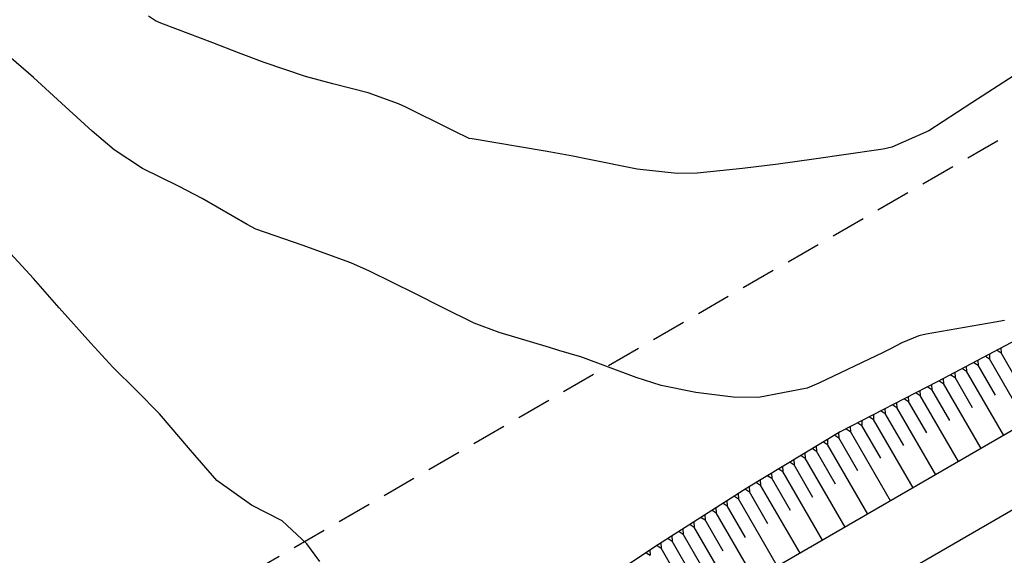
# Model space of a CAD drawing. Units: inches. Extents: x 402000 to 431855, y 9637994 to 9641000.
# Drawn here: x 403084 to 403174, y 9639716 to 9639765 of the extents above; entities that cross this region are included whole.
import ezdxf

# ---------------------------------------------------------------- set-up
doc = ezdxf.new("R2010")
doc.units = ezdxf.units.IN
doc.header["$MEASUREMENT"] = 0
doc.linetypes.add('CONTINUO', pattern=[0])
doc.linetypes.add('HIDDEN', pattern=[9.525, 6.35, -3.175])
for name, color, linetype in [('CORTE', 1, 'Continuous'), ('Curvas Mestras', 32, 'Continuous'), ('EIXO_PISTA', 14, 'Continuous'), ('FAIXA DE DOMINIO LADO ESQUERDO', 240, 'CONTINUO'), ('FOTOS', 253, 'Continuous'), ('LATERAL _PISTA', 7, 'Continuous'), ('TALUDES', 44, 'Continuous')]:
    doc.layers.add(name, color=color, linetype=linetype)
picture_1 = doc.add_image_def('image3.tif', size_in_pixel=(3334, 3334))

msp = doc.modelspace()

# ---------------------------------------------------------------- linework, layer by layer
at = {"layer": 'CORTE', "color": 44, "linetype": 'CONTINUO', "flags": 128}
msp.add_lwpolyline([(403238.08, 9639764.108), (403232.977, 9639762.074), (403231.658, 9639761.645), (403222.029, 9639758.318), (403212.618, 9639754.618), (403203.417, 9639750.55), (403194.302, 9639746.339), (403185.498, 9639741.585), (403176.786, 9639736.676), (403167.95, 9639731.979), (403159.045, 9639727.403), (403150.488, 9639722.223), (403142.048, 9639716.843), (403133.71, 9639711.285), (403125.596, 9639705.342), (403117.316, 9639699.684), (403109.397, 9639693.404), (403101.366, 9639687.316), (403093.062, 9639681.7), (403091.055, 9639680.183), (403087.109, 9639676.763)], dxfattribs=at)
at = {"layer": 'Curvas Mestras', "flags": 128}
for points, elevation in [([(403175.016, 9639760.102), (403171.136, 9639757.591), (403167.174, 9639755.027), (403163.799, 9639753.524), (403162.987, 9639753.35), (403162.577, 9639753.282), (403156.632, 9639752.426), (403153.367, 9639751.963), (403150.096, 9639751.562), (403145.919, 9639751.146), (403144.078, 9639751.121), (403140.409, 9639751.514), (403136.006, 9639752.394), (403134.495, 9639752.694), (403132.476, 9639753.066), (403131.97, 9639753.153), (403125.259, 9639754.286), (403125.003, 9639754.34), (403123.63, 9639754.994), (403123.184, 9639755.222), (403119.193, 9639757.192), (403118.517, 9639757.507), (403115.712, 9639758.51), (403112.482, 9639759.35), (403109.983, 9639760.028), (403106.186, 9639761.314), (403103.826, 9639762.195), (403101.474, 9639763.097), (403096.922, 9639764.815), (403096.681, 9639764.914), (403096.211, 9639765.139), (403095.564, 9639765.567)], 145), ([(403174.14, 9639737.616), (403173.281, 9639737.466), (403166.94, 9639736.381), (403166.276, 9639736.229), (403164.705, 9639735.569), (403163.679, 9639735.012), (403163.004, 9639734.675), (403157.094, 9639731.857), (403156.031, 9639731.416), (403151.539, 9639730.544), (403149.235, 9639730.578), (403145.807, 9639731.003), (403142.631, 9639731.666), (403141.078, 9639732.132), (403140.312, 9639732.399), (403135.236, 9639734.276), (403135.118, 9639734.319), (403133.228, 9639734.882), (403132.368, 9639735.131), (403127.739, 9639736.522), (403125.453, 9639737.372), (403122.539, 9639738.815), (403120.071, 9639740.065), (403115.839, 9639742.145), (403114.139, 9639742.916), (403109.659, 9639744.553), (403105.411, 9639746.016), (403104.607, 9639746.437), (403100.494, 9639748.807), (403098.321, 9639749.955), (403095.016, 9639751.588), (403092.407, 9639753.291), (403090.37, 9639755.013), (403087.569, 9639757.569), (403084.989, 9639759.933), (403082.291, 9639762.292)], 140), ([(403111.288, 9639715.495), (403110.086, 9639717.126), (403107.83, 9639719.226), (403105.024, 9639720.674), (403101.814, 9639722.936), (403099.416, 9639725.705), (403096.566, 9639729.06), (403094.447, 9639731.197), (403092.291, 9639733.351), (403090.251, 9639735.554), (403087.343, 9639738.78), (403084.997, 9639741.491), (403082.883, 9639743.759)], 135)]:
    msp.add_lwpolyline(points, dxfattribs=dict(at, elevation=elevation))
at = {"layer": 'EIXO_PISTA', "linetype": 'CONTINUO', "flags": 128}
msp.add_lwpolyline([(403837.757, 9640469.715), (403841.742, 9640387.776, -0.280773), (403617.624, 9639976.404), (402673.915, 9639430.42)], format="xyb", dxfattribs=at)
at = {"layer": 'FAIXA DE DOMINIO LADO ESQUERDO', "linetype": 'HIDDEN', "ltscale": 0.5, "flags": 128}
msp.add_lwpolyline([(403805.912, 9640506.911), (403811.778, 9640386.318, -0.280773), (403602.601, 9640002.371), (402654.071, 9639453.598)], format="xyb", dxfattribs=at)
at = {"layer": 'LATERAL _PISTA', "color": 2, "linetype": 'CONTINUO', "flags": 128}
msp.add_lwpolyline([(403238.08, 9639764.108), (402669.742, 9639435.295)], dxfattribs=at)
at = {"layer": 'TALUDES'}
for p, q in [((403173.451, 9639734.903), (403173.832, 9639734.653)), ((403173.805, 9639735.091), (403173.832, 9639734.653)), ((403175.404, 9639731.935), (403173.832, 9639734.653)), ((403171.331, 9639733.776), (403171.711, 9639733.525)), ((403171.684, 9639733.964), (403171.711, 9639733.525)), ((403172.391, 9639734.34), (403172.771, 9639734.089)), ((403172.745, 9639734.527), (403172.771, 9639734.089)), ((403176.137, 9639728.271), (403172.771, 9639734.089)), ((403169.564, 9639732.836), (403169.591, 9639732.398)), ((403170.271, 9639733.212), (403170.651, 9639732.962)), ((403170.624, 9639733.4), (403170.651, 9639732.962)), ((403174.06, 9639727.069), (403170.651, 9639732.962)), ((403173.305, 9639730.771), (403171.711, 9639733.525)), ((403168.15, 9639732.085), (403168.53, 9639731.834)), ((403168.504, 9639732.273), (403168.53, 9639731.834)), ((403169.21, 9639732.649), (403169.591, 9639732.398)), ((403171.206, 9639729.606), (403169.591, 9639732.398)), ((403166.013, 9639730.983), (403166.396, 9639730.731)), ((403166.369, 9639731.166), (403166.396, 9639730.731)), ((403167.082, 9639731.532), (403167.465, 9639731.28)), ((403167.438, 9639731.715), (403167.465, 9639731.28)), ((403169.104, 9639728.446), (403167.465, 9639731.28)), ((403171.983, 9639725.867), (403168.53, 9639731.834)), ((403164.232, 9639730.068), (403164.259, 9639729.633)), ((403164.944, 9639730.434), (403165.327, 9639730.182)), ((403165.301, 9639730.617), (403165.327, 9639730.182)), ((403166.997, 9639727.296), (403165.327, 9639730.182)), ((403169.905, 9639724.665), (403166.396, 9639730.731)), ((403162.807, 9639729.336), (403163.19, 9639729.084)), ((403163.163, 9639729.519), (403163.19, 9639729.084)), ((403163.876, 9639729.885), (403164.259, 9639729.633)), ((403167.828, 9639723.463), (403164.259, 9639729.633)), ((403160.669, 9639728.238), (403161.052, 9639727.986)), ((403161.026, 9639728.421), (403161.052, 9639727.986)), ((403161.738, 9639728.787), (403162.121, 9639728.535)), ((403162.095, 9639728.97), (403162.121, 9639728.535)), ((403165.75, 9639722.262), (403162.121, 9639728.535)), ((403164.889, 9639726.146), (403163.19, 9639729.084)), ((403159.601, 9639727.689), (403159.984, 9639727.437)), ((403159.957, 9639727.872), (403159.984, 9639727.437)), ((403163.673, 9639721.06), (403159.984, 9639727.437)), ((403162.782, 9639724.996), (403161.052, 9639727.986)), ((403157.532, 9639726.487), (403157.901, 9639726.244)), ((403157.874, 9639726.694), (403157.901, 9639726.244)), ((403158.558, 9639727.109), (403158.928, 9639726.865)), ((403158.901, 9639727.316), (403158.928, 9639726.865)), ((403160.681, 9639723.835), (403158.928, 9639726.865)), ((403173.021, 9639726.468), (403173.021, 9639726.469)), ((403173.021, 9639726.468), (403173.022, 9639726.467)), ((403174.06, 9639727.069), (403174.059, 9639727.07)), ((403174.06, 9639727.069), (403174.06, 9639727.068)), ((403156.505, 9639725.866), (403156.875, 9639725.622)), ((403156.847, 9639726.073), (403156.875, 9639725.622)), ((403158.616, 9639722.613), (403156.875, 9639725.622)), ((403161.596, 9639719.858), (403157.901, 9639726.244)), ((403171.983, 9639725.867), (403171.982, 9639725.868)), ((403171.983, 9639725.867), (403171.983, 9639725.866)), ((403154.451, 9639724.622), (403154.821, 9639724.379)), ((403154.794, 9639724.83), (403154.821, 9639724.379)), ((403155.478, 9639725.244), (403155.848, 9639725)), ((403155.82, 9639725.451), (403155.848, 9639725)), ((403159.518, 9639718.656), (403155.848, 9639725)), ((403169.905, 9639724.665), (403169.905, 9639724.666)), ((403169.905, 9639724.665), (403169.906, 9639724.664)), ((403170.944, 9639725.266), (403170.943, 9639725.267)), ((403170.944, 9639725.266), (403170.944, 9639725.265)), ((403153.425, 9639724.001), (403153.794, 9639723.757)), ((403153.767, 9639724.208), (403153.794, 9639723.757)), ((403157.441, 9639717.454), (403153.794, 9639723.757)), ((403156.55, 9639721.39), (403154.821, 9639724.379)), ((403168.867, 9639724.064), (403168.866, 9639724.065)), ((403168.867, 9639724.064), (403168.867, 9639724.064)), ((403151.713, 9639722.965), (403151.741, 9639722.514)), ((403152.398, 9639723.379), (403152.768, 9639723.135)), ((403152.74, 9639723.586), (403152.768, 9639723.135)), ((403154.485, 9639720.167), (403152.768, 9639723.135)), ((403166.789, 9639722.863), (403166.789, 9639722.863)), ((403166.789, 9639722.863), (403166.79, 9639722.862)), ((403167.828, 9639723.463), (403167.827, 9639723.464)), ((403167.828, 9639723.463), (403167.828, 9639723.463)), ((403150.348, 9639722.134), (403150.714, 9639721.892)), ((403150.687, 9639722.343), (403150.714, 9639721.892)), ((403151.371, 9639722.758), (403151.741, 9639722.514)), ((403155.364, 9639716.252), (403151.741, 9639722.514)), ((403165.75, 9639722.262), (403165.75, 9639722.262)), ((403165.75, 9639722.262), (403165.751, 9639722.261)), ((403148.66, 9639721.058), (403148.688, 9639720.602)), ((403149.335, 9639721.488), (403149.701, 9639721.247)), ((403149.673, 9639721.703), (403149.701, 9639721.247)), ((403153.286, 9639715.05), (403149.701, 9639721.247)), ((403152.419, 9639718.945), (403150.714, 9639721.892)), ((403163.673, 9639721.06), (403163.673, 9639721.061)), ((403163.673, 9639721.06), (403163.674, 9639721.059)), ((403164.712, 9639721.661), (403164.711, 9639721.662)), ((403164.712, 9639721.661), (403164.712, 9639721.66)), ((403147.31, 9639720.197), (403147.675, 9639719.956)), ((403147.648, 9639720.412), (403147.675, 9639719.956)), ((403148.323, 9639720.842), (403148.688, 9639720.602)), ((403150.368, 9639717.699), (403148.688, 9639720.602)), ((403162.634, 9639720.459), (403162.634, 9639720.46)), ((403162.634, 9639720.459), (403162.635, 9639720.458)), ((403146.297, 9639719.551), (403146.662, 9639719.31)), ((403146.635, 9639719.767), (403146.662, 9639719.31)), ((403148.316, 9639716.452), (403146.662, 9639719.31)), ((403151.209, 9639713.849), (403147.675, 9639719.956)), ((403160.557, 9639719.257), (403160.556, 9639719.258)), ((403160.557, 9639719.257), (403160.557, 9639719.256)), ((403161.596, 9639719.858), (403161.595, 9639719.859)), ((403161.596, 9639719.858), (403161.596, 9639719.857)), ((403144.609, 9639718.475), (403144.637, 9639718.019)), ((403145.284, 9639718.906), (403145.65, 9639718.665)), ((403145.622, 9639719.121), (403145.65, 9639718.665)), ((403149.131, 9639712.647), (403145.65, 9639718.665)), ((403159.518, 9639718.656), (403159.518, 9639718.657)), ((403159.518, 9639718.656), (403159.519, 9639718.655)), ((403143.258, 9639717.614), (403143.624, 9639717.373)), ((403143.596, 9639717.83), (403143.624, 9639717.373)), ((403144.271, 9639718.26), (403144.637, 9639718.019)), ((403146.265, 9639715.205), (403144.637, 9639718.019)), ((403157.441, 9639717.454), (403157.44, 9639717.455)), ((403157.441, 9639717.454), (403157.441, 9639717.453)), ((403158.48, 9639718.055), (403158.479, 9639718.056)), ((403158.48, 9639718.055), (403158.48, 9639718.054)), ((403141.578, 9639716.529), (403141.606, 9639716.068)), ((403142.246, 9639716.969), (403142.611, 9639716.728)), ((403142.583, 9639717.184), (403142.611, 9639716.728)), ((403144.213, 9639713.959), (403142.611, 9639716.728)), ((403147.054, 9639711.445), (403143.624, 9639717.373)), ((403156.402, 9639716.853), (403156.402, 9639716.854)), ((403156.402, 9639716.853), (403156.403, 9639716.852)), ((403141.244, 9639716.307), (403141.606, 9639716.068)), ((403155.364, 9639716.252), (403155.363, 9639716.253)), ((403155.364, 9639716.252), (403155.364, 9639716.251))]:
    msp.add_line(p, q, dxfattribs=at)

# ---------------------------------------------------------------- referenced raster images: frames only (the image files are external)
at = {"layer": 'FOTOS'}
image = msp.add_image(picture_1, insert=(403000, 9639000), size_in_units=(1000, 1000), dxfattribs=at)
image.dxf.flags = 7

doc.saveas('drawing.dxf')
